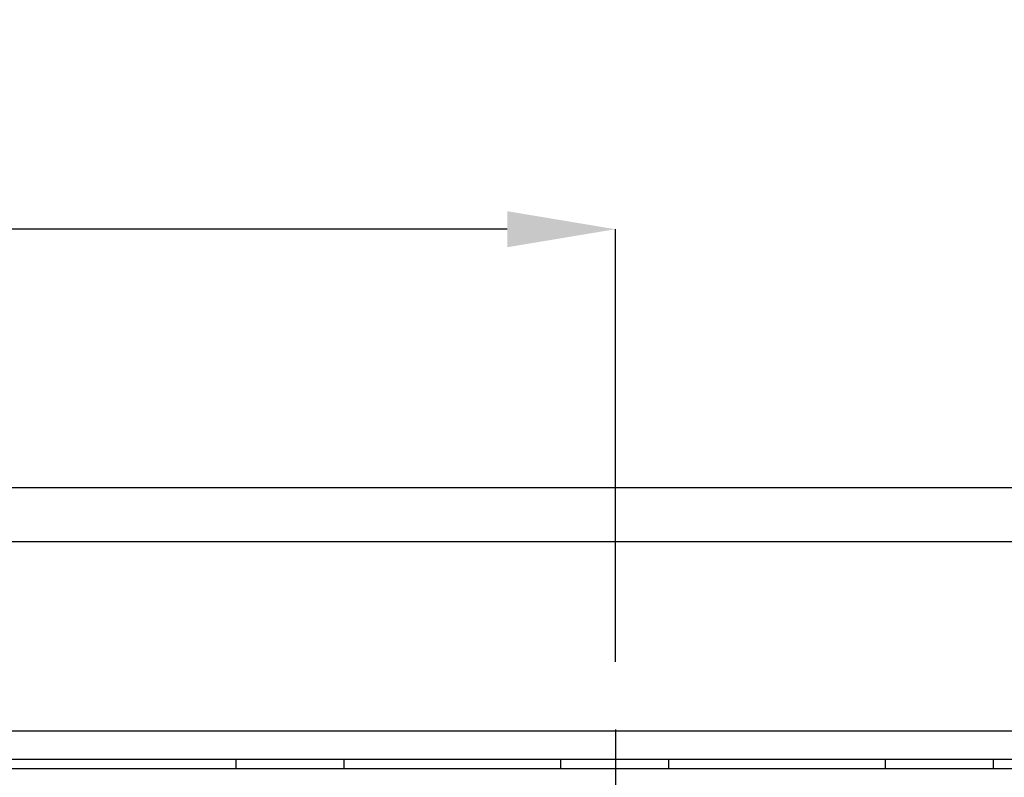
# Model space of a CAD drawing. Units: inches. Extents: x 0.3 to 10.6, y 0.2 to 8.2.
# Drawn here: x 6.7 to 7.6, y 5.6 to 6.3 of the extents above; entities that cross this region are included whole.
import ezdxf

# ---------------------------------------------------------------- set-up
doc = ezdxf.new("R2010")
doc.units = ezdxf.units.IN
doc.header["$MEASUREMENT"] = 0
doc.header["$PDSIZE"] = -1
doc.styles.add('SLDTEXTSTYLE6', font='GOTHIC.TTF')
doc.dimstyles.new('SLDDIMSTYLE3', dxfattribs={"dimtxt": 0.104167, "dimasz": 0.1, "dimexe": 0, "dimexo": 0.0625, "dimgap": 0.026042, "dimtad": 1, "dimlfac": 20, "dimrnd": 1e-09, "dimzin": 12, "dimdsep": 46, "dimtxsty": 'SLDTEXTSTYLE6', "dimsah": 1, "dimcen": 0.09, "dimadec": 0, "dimazin": 3, "dimtfac": 1, "dimtofl": 0, "dimtmove": 0, "dimatfit": 3, "dimfxl": 1, "dimfrac": 2, "dimtolj": 1, "dimtzin": 12, "dimarcsym": 0})

# ---------------------------------------------------------------- blocks, each defined once
blk = doc.blocks.new('_D_5')
at = {"color": 0, "lineweight": -2}
for p, q in [((5.6355, 5.73204), (5.6355, 6.46324)), ((5.7355, 6.46324), (8.6855, 6.46324)), ((8.7855, 5.73204), (8.7855, 6.46324))]:
    blk.add_line(p, q, dxfattribs=at)
at = {"color": 0}
for points in [[(5.7355, 6.47991), (5.7355, 6.44657), (5.6355, 6.46324)], [(8.6855, 6.47991), (8.6855, 6.44657), (8.7855, 6.46324)]]:
    blk.add_solid(points, dxfattribs=at)
at = {"layer": 'Defpoints', "color": 0}
for p in [(8.7855, 6.46324), (5.6355, 5.66954), (8.7855, 5.66954)]:
    blk.add_point(p, dxfattribs=at)
at = {"color": 0, "insert": (7.09118, 6.59869), "char_height": 0.1041667, "attachment_point": 2, "style": 'SLDTEXTSTYLE6'}
blk.add_mtext('\\A1;63" HOISTWAY ', dxfattribs=at)
blk = doc.blocks.new('_D_8')
at = {"color": 0, "lineweight": -2}
for p, q in [((5.6355, 5.73204), (5.6355, 6.13334)), ((7.13628, 6.13334), (5.7355, 6.13334)), ((7.23628, 5.7336), (7.23628, 6.13334))]:
    blk.add_line(p, q, dxfattribs=at)
at = {"color": 0}
for points in [[(5.7355, 6.15), (5.7355, 6.11667), (5.6355, 6.13334)], [(7.13628, 6.15), (7.13628, 6.11667), (7.23628, 6.13334)]]:
    blk.add_solid(points, dxfattribs=at)
at = {"layer": 'Defpoints', "color": 0}
for p in [(5.6355, 6.13334), (5.6355, 5.66954), (7.23628, 5.6711)]:
    blk.add_point(p, dxfattribs=at)
at = {"color": 0, "insert": (6.45006, 6.26879), "char_height": 0.104167, "attachment_point": 2, "style": 'SLDTEXTSTYLE6'}
blk.add_mtext('\\A1;32.02"', dxfattribs=at)

msp = doc.modelspace()

# ---------------------------------------------------------------- linework, layer by layer
for p, q in [((9.01050013, 5.89453918), (5.41050013, 5.89453918)), ((8.46362513, 5.84453918), (6.01362513, 5.84453918)), ((8.78550013, 5.66953918), (5.63550013, 5.66953918)), ((7.23627513, 5.67110168), (7.23627513, 5.14297668)), ((8.06375013, 5.6434499), (6.40750013, 5.6434499)), ((6.88556263, 5.6434499), (6.88556263, 5.6346999)), ((6.98568763, 5.6346999), (6.98568763, 5.6434499)), ((7.18556263, 5.6434499), (7.18556263, 5.6346999)), ((7.28568763, 5.6346999), (7.28568763, 5.6434499)), ((7.48556263, 5.6434499), (7.48556263, 5.6346999)), ((7.58568763, 5.6346999), (7.58568763, 5.6434499)), ((8.31062513, 5.6346999), (6.16062513, 5.6346999))]:
    msp.add_line(p, q)

# ---------------------------------------------------------------- dimensions: what is measured, and where the dimension line sits
for base, p1, p2, text, picture, middle in [((8.78550013, 6.46323996), (5.63550013, 5.66953918), (8.78550013, 5.66953918), '<>" HOISTWAY ', '_D_5', (7.09118053, 6.46323996)), ((5.63550013, 6.13333827), (7.23627513, 5.67110168), (5.63550013, 5.66953918), '<>"', '_D_8', (6.45005569, 6.13333827))]:
    dim = msp.add_linear_dim(base=base, p1=p1, p2=p2, angle=0, text=text, dimstyle='SLDDIMSTYLE3')
    dim.commit()
    dim.dimension.update_dxf_attribs({"geometry": picture, "text_midpoint": middle, "dimtype": 160})

doc.saveas('drawing.dxf')
